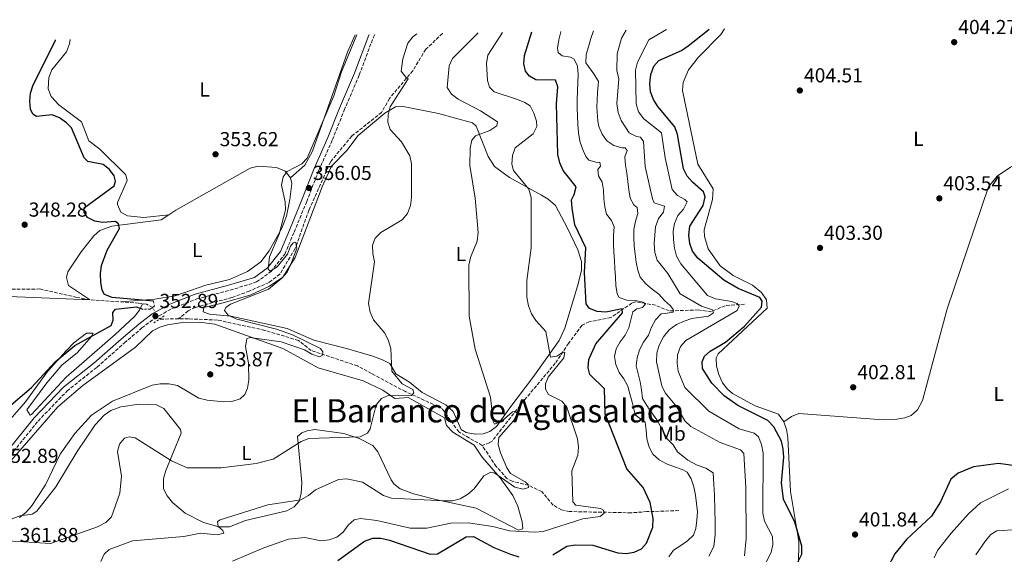
# Model space of a CAD drawing. Units: metres. Extents: x 615108 to 618583, y 4678488 to 4680855.
# Drawn here: x 615532 to 616020, y 4680551 to 4680816 of the extents above; entities that cross this region are included whole.
import ezdxf
from ezdxf.enums import TextEntityAlignment as Align

# ---------------------------------------------------------------- set-up
doc = ezdxf.new("R2010")
doc.units = ezdxf.units.M
doc.header["$MEASUREMENT"] = 0
for name, pattern in [('DGN Style 2', [1.7399219301090239, 1.043953158065414, -0.6959687720436097]), ('DGN Style 3', [2.435890702152634, 1.739921930109024, -0.6959687720436097]), ('DGN Style 5', [1.217945351076317, 0.5219765790327072, -0.6959687720436097])]:
    doc.linetypes.add(name, pattern=pattern)
for name, color, linetype, lineweight in [('Camino', 7, 'DGN Style 3', 0), ('Cota de punto acotado NO terreno', 92, 'Continuous', 0), ('Cota de punto acotado terreno', 7, 'Continuous', 0), ('Curva de nivel directora', 30, 'Continuous', 30), ('Curva de nivel intermedia', 30, 'Continuous', 0), ('Etiqueta de uso rústico', 92, 'Continuous', 0), ('Línea de cambio de uso (parcela vista)', 92, 'Continuous', 0), ('Margen derecho', 7, 'Continuous', 0), ('Pontón-alcantarilla (pasos de agua)', 1, 'DGN Style 2', 0), ('Punto acotado NO terreno (símbolo)', 7, 'Continuous', 0), ('Punto acotado terreno (símbolo)', 7, 'Continuous', 0), ('Texto de Área (paraje) menor', 7, 'Continuous', 0), ('Vaguada', 142, 'DGN Style 3', 13), ('Vaguada no vista', 142, 'DGN Style 5', 0)]:
    doc.layers.add(name, color=color, linetype=linetype, lineweight=lineweight)
doc.styles.add('Style-Arial', font='arial.ttf')

# ---------------------------------------------------------------- blocks, each defined once
blk = doc.blocks.new('5PATER')
at = {"layer": 'Vaguada no vista', "linetype": 'Continuous', "lineweight": 0}
h = blk.add_hatch(color=51, dxfattribs=at)
edge = h.paths.add_edge_path()
edge.add_ellipse((0, 0), major_axis=(-0.1095731443231308, -0.1110710700762829), ratio=0.9994222409660317, start_angle=0, end_angle=360)
blk = doc.blocks.new('5PANOT')
at = {"layer": 'Vaguada no vista', "linetype": 'Continuous', "lineweight": 0}
h = blk.add_hatch(color=1, dxfattribs=at)
edge = h.paths.add_edge_path()
edge.add_arc((0, 0), 0.1559999991919335, 0, 360)

msp = doc.modelspace()

# ---------------------------------------------------------------- linework, layer by layer
at = {"layer": 'Camino', "color": 7, "linetype": 'DGN Style 3', "lineweight": 0}
msp.add_polyline3d([(615527.609999999, 4680600.050000001, 352.5099999999948), (615541.239999997, 4680616.930000001, 352.7500000000001), (615555.579999998, 4680631.810000001, 353.2400000000054), (615570.4899999987, 4680643.670000004, 353.2400000000054), (615584.0499999997, 4680655.640000002, 352.7500000000001), (615592.7100000009, 4680663.04, 352.5099999999948), (615599.1399999993, 4680667.91, 352.5099999999948), (615607.5599999992, 4680672.600000002, 352.7500000000001), (615619.8700000006, 4680677.420000004, 352.9900000000054), (615636.3599999995, 4680681.770000001, 353.7200000000011), (615649.5599999983, 4680685.81, 354.6900000000024), (615656.7100000009, 4680691.010000004, 355.1799999999931), (615663.5300000004, 4680699.65, 355.4199999999982), (615668.1900000008, 4680710.560000001, 355.4199999999982), (615674.370000001, 4680725.63, 355.6600000000035), (615680.3500000001, 4680741.120000003, 355.9100000000034), (615687.1299999994, 4680756.360000002, 356.1499999999942), (615693.0199999991, 4680770.930000001, 356.1499999999942), (615700.449999999, 4680788.420000004, 356.3899999999995), (615707.4600000007, 4680807.090000001, 356.6399999999995), (615708.0799999975, 4680808.420000004, 356.679999999993)], dxfattribs=at)
at = {"layer": 'Curva de nivel directora', "color": 30, "linetype": 'Continuous', "lineweight": 30, "flags": 128}
for points, elevation in [([(615796.4599999988, 4680550.640000002), (615803.4100000003, 4680554.850000001), (615807.409999999, 4680555.539999999), (615816.2899999993, 4680555.470000002), (615828.5400000004, 4680551.680000002), (615832.7600000005, 4680551.240000002), (615836.7399999991, 4680551.92), (615840.3499999989, 4680553.630000004), (615842.8299999998, 4680556.449999999), (615845.9900000005, 4680564.27), (615846.0599999997, 4680568.560000001), (615844.6099999992, 4680576.580000001), (615841.2599999986, 4680584.02), (615833.0499999988, 4680593.230000001), (615822.3199999998, 4680620.439999999), (615821.9800000001, 4680632.810000001), (615814.7200000002, 4680639.950000001), (615813.9099999989, 4680643.320000002), (615814.2499999986, 4680647.430000001), (615817.6799999997, 4680655.109999999), (615830.9000000008, 4680670.580000003), (615830.7199999997, 4680672.460000002), (615822.6100000005, 4680670.789999999), (615818.3899999983, 4680671.260000001), (615814.5700000006, 4680672.7), (615812.8899999997, 4680675.01), (615812.0699999994, 4680690.440000001), (615812.6799999997, 4680702.690000001), (615807.3499999987, 4680714.17), (615806.0399999989, 4680722.390000001), (615805.7199999992, 4680726.45), (615806.9699999987, 4680729.09), (615807.9599999988, 4680732.980000001), (615801.5300000005, 4680741.130000001), (615799.8799999988, 4680744.77), (615798.8799999995, 4680748.949999999), (615798.2400000002, 4680774.000000001), (615798.7999999991, 4680782.460000002), (615797.6599999992, 4680785.800000001), (615787.9699999996, 4680785.980000001), (615784.78, 4680787.710000002), (615782.869999999, 4680790.340000001), (615782.0099999984, 4680793.960000002), (615782.29, 4680797.949999999), (615785.9099999988, 4680809.720000002)], 375), ([(615914.2300000006, 4680539.810000001), (615919.7600000004, 4680550.95), (615919.8099999996, 4680554.870000001), (615916.4199999988, 4680566.789999999), (615910.8199999996, 4680578.17), (615909.7699999991, 4680586.320000002), (615910.8299999986, 4680598.939999999), (615910.6599999988, 4680602.970000002), (615909.7299999989, 4680606.990000002), (615905.9899999994, 4680614.119999999), (615902.9699999997, 4680617.140000001), (615888.1799999995, 4680624.619999999), (615881.3299999987, 4680629.440000001), (615875.1599999996, 4680635.740000002), (615870.610000001, 4680642.900000001), (615870.3899999997, 4680646.250000002), (615871.5799999988, 4680648.99), (615874.3199999991, 4680651.570000002), (615881.9399999989, 4680656.000000002), (615891.3800000002, 4680663.890000001), (615899.76, 4680673.380000004), (615900.16, 4680676.300000002), (615898.9699999987, 4680678.060000001), (615888.3099999991, 4680682.560000002), (615881.1299999999, 4680686.789999999), (615868.3400000001, 4680697.650000002), (615865.6399999999, 4680701.070000002), (615864.2599999986, 4680704.82), (615863.7699999991, 4680709.04), (615864.2999999989, 4680713.390000002), (615870.8799999993, 4680723.779999999), (615871.8799999983, 4680727.930000001), (615871.0499999991, 4680730.480000001), (615865.6800000002, 4680735.230000002), (615863.0299999992, 4680738.27), (615861.1399999983, 4680741.800000001), (615858.1499999999, 4680758.930000001), (615856.8400000001, 4680762.710000001), (615848.4499999991, 4680772.79), (615846.3300000002, 4680776.27), (615844.8899999985, 4680780), (615844.5499999988, 4680784.2), (615844.949999999, 4680788.560000001), (615846.4599999998, 4680792.820000002), (615848.9400000009, 4680795.49), (615860.1700000004, 4680800.53), (615863.5399999989, 4680802.84), (615873.7000000001, 4680810.960000002), (615873.89, 4680811.180000002)], 400), ([(615598.3599999992, 4680676.260000002), (615577.8699999994, 4680678.080000001), (615574.0899999996, 4680679.660000001), (615572.980000001, 4680681.680000001), (615572.3199999994, 4680685.630000001), (615572.1699999997, 4680689.869999999), (615572.7300000007, 4680694.010000001), (615575.5400000003, 4680701.600000001), (615581.5199999993, 4680712.37), (615581.1699999984, 4680714.690000001), (615579.6100000006, 4680715.820000002), (615573.360000001, 4680715.350000001), (615569.3399999999, 4680715.949999999), (615565.7999999993, 4680717.810000001), (615564.0499999992, 4680720.350000001), (615564.1499999998, 4680722.61), (615578.94, 4680733.41), (615579.5700000003, 4680735.770000001), (615578.8799999997, 4680738.480000002), (615576.6399999999, 4680741.550000001), (615573.4500000004, 4680743.990000002), (615565.8499999985, 4680745.59), (615564, 4680747.350000001), (615557.7699999984, 4680762.180000001), (615555.2599999983, 4680764.590000001), (615551.8299999996, 4680767.07), (615548.1300000002, 4680768.600000001), (615540.4399999991, 4680767.850000001), (615538.6299999985, 4680768.960000001), (615537.4500000007, 4680771.380000002), (615537.1299999988, 4680775.369999999), (615537.4699999985, 4680779.380000001), (615538.729999999, 4680783.42), (615549.8200000002, 4680805.52), (615549.8600000002, 4680805.79)], 350), ([(615525.5399999992, 4680623.000000001), (615537.9299999989, 4680633.560000001), (615549.6799999992, 4680646.29), (615559.4600000004, 4680654.340000001), (615577.3999999999, 4680664.260000001), (615578.3999999991, 4680666.820000002), (615578.35, 4680670.650000001), (615579.6699999986, 4680672.27), (615590.0399999998, 4680673.440000001), (615593.1600000003, 4680672.340000001)], 349.9999999999999), ([(616025.7199999992, 4680594.690000001), (616017.3700000007, 4680595.820000002), (616004.99, 4680594.279999999), (615997.3500000002, 4680591.160000001), (615993.6800000002, 4680588.180000001), (615988.6500000008, 4680576.970000003), (615984.1600000004, 4680569.830000001), (615971.7999999998, 4680558.230000001), (615965.9999999995, 4680551.180000001), (615962.1199999994, 4680543.930000001)], 400), ([(615689.8899999999, 4680547.780000002), (615703.1, 4680557.37), (615707.1299999999, 4680558.880000001), (615711.1299999986, 4680558.970000003), (615715.3899999988, 4680557.930000001), (615735.5799999993, 4680550.900000001), (615739.2800000008, 4680551.2), (615753.3899999993, 4680559.529999999), (615756.999999999, 4680559.720000001), (615767.1600000003, 4680554.220000001), (615775.39, 4680550.980000001), (615779.5099999994, 4680549.67)], 375)]:
    msp.add_lwpolyline(points, dxfattribs=dict(at, elevation=elevation))
at = {"layer": 'Curva de nivel intermedia', "color": 30, "linetype": 'Continuous', "lineweight": 0, "flags": 128}
for points, elevation in [([(615532.0800000017, 4680569.070000002), (615535.230000001, 4680571.539999999), (615538.0400000006, 4680574.769999999), (615544.9600000008, 4680585.260000001), (615552.2499999997, 4680600.439999999), (615559.5099999995, 4680610.699999999), (615567.6299999999, 4680619.87), (615578.2000000002, 4680626.84), (615597.8499999996, 4680634.62), (615601.7800000013, 4680635.38), (615606.0900000007, 4680635.38), (615610.370000001, 4680634.479999999), (615620.9700000003, 4680628.31), (615625.0800000008, 4680627.329999999), (615633.2600000015, 4680626.390000001), (615637.3300000018, 4680626.66), (615641.3799999999, 4680627.850000001), (615643.6900000009, 4680629.990000002), (615644.9600000004, 4680633.189999999), (615645.64, 4680637.13), (615645.4800000013, 4680645.599999999), (615644.0599999997, 4680653.849999999), (615644.6800000012, 4680657.57), (615646.2200000011, 4680658.289999999), (615661.6799999997, 4680656.220000001), (615673.3700000019, 4680652.220000001), (615676.9300000003, 4680650.099999999), (615680.6699999997, 4680648.679999999), (615682.2700000001, 4680649.54), (615682.4600000002, 4680651.29), (615681.2300000008, 4680652.890000001), (615667.4100000006, 4680659.630000002), (615659.3600000017, 4680662.52), (615639.3200000012, 4680667.630000001), (615635.4800000011, 4680669.320000002), (615633.6399999993, 4680671.699999999), (615634.2600000007, 4680673.17), (615636.600000001, 4680674.849999999), (615655.5300000008, 4680682.27), (615662.1400000001, 4680687.720000001), (615664.770000001, 4680690.740000002), (615666.5900000003, 4680694.580000001), (615669.5300000019, 4680702.390000001), (615669.0300000012, 4680705.529999998), (615667.6200000008, 4680705.24), (615666.4000000004, 4680703.52), (615664.8800000005, 4680699.59), (615659.6800000013, 4680693.28), (615656.3100000008, 4680691.109999999), (615655.3600000008, 4680692.23), (615655.9199999997, 4680698.28), (615660.7800000011, 4680709.46), (615663.8299999998, 4680721.579999999), (615663.7000000003, 4680725.58), (615661.8600000007, 4680733.759999999), (615662.640000001, 4680737.970000001), (615664.7199999995, 4680740.579999999), (615672.0300000008, 4680744.430000001), (615674.7000000018, 4680747.21), (615687.8400000002, 4680778.08), (615691.6800000003, 4680789.989999999), (615699.2000000017, 4680808.269999999)], 355.0000000000001), ([(615629.9700000014, 4680560.51), (615633.2400000015, 4680561.34), (615632.7400000008, 4680562.630000002), (615630.51, 4680564.730000001), (615630.100000001, 4680567.16), (615631.4199999998, 4680567.96), (615655.1700000009, 4680575.41), (615671.5400000013, 4680577.899999999), (615675.2100000015, 4680579.989999999), (615678.6800000004, 4680582.869999998), (615690.0799999998, 4680588.01), (615694.2000000017, 4680588.289999999), (615702.1200000008, 4680586.659999999), (615712.5400000013, 4680580.05), (615716.3900000001, 4680578.689999999), (615742.3400000007, 4680577.429999998), (615746.5800000008, 4680577.399999999), (615750.4499999998, 4680578.390000001), (615754.1700000014, 4680580.460000001), (615757.3299999997, 4680583.32), (615762.2300000016, 4680589.82), (615765.6600000003, 4680591.57), (615767.7300000001, 4680591.099999999), (615777.5600000004, 4680584.149999999), (615781.6799999998, 4680583.239999999), (615784.3300000008, 4680584.029999998), (615784.2400000015, 4680585.399999999), (615782.67, 4680586.829999999), (615775.4500000004, 4680590.939999999), (615773.5300000004, 4680593.73), (615770.5300000008, 4680601.17), (615769.25, 4680605.29), (615769.5700000018, 4680608.83), (615776.8499999996, 4680616.970000001), (615778.8000000009, 4680620.619999998), (615777.850000001, 4680621.84), (615776.4000000004, 4680621.430000001), (615771.1800000012, 4680616.899999999), (615767.490000001, 4680615.310000001), (615766.8099999991, 4680616.609999998), (615765.5000000016, 4680628.779999999), (615757.8500000006, 4680652.579999999), (615754.9400000004, 4680668.840000001), (615754.8100000008, 4680694.08), (615755.5199999993, 4680698.019999999), (615758.8699999999, 4680706.069999999), (615759.3500000003, 4680710.33), (615757.9800000002, 4680727.269999998), (615755.2700000012, 4680743.5), (615755.3600000006, 4680752.159999999), (615756.1699999997, 4680756.150000001), (615758.0700000018, 4680758.27), (615765.2500000012, 4680760.880000001), (615768.6200000019, 4680763.199999998), (615768.9500000004, 4680765.109999999), (615760.5700000008, 4680770.630000001), (615749.4300000007, 4680776.33), (615746.1500000015, 4680778.82), (615744.0900000008, 4680782.15), (615745.0600000009, 4680792.939999999), (615746.6299999999, 4680796.619999999), (615759.3900000006, 4680809.270000001)], 365.0000000000001), ([(615637.6800000005, 4680547.529999998), (615653.0600000008, 4680554.180000001), (615665.3400000009, 4680558.36), (615673.4800000014, 4680559.259999999), (615681.6300000009, 4680557.550000001), (615685.5300000013, 4680558.009999999), (615689.310000001, 4680559.429999999), (615692.5099999995, 4680561.84), (615694.9900000006, 4680565.26), (615697.9500000001, 4680567.96), (615701.1200000016, 4680568.579999999), (615709.2000000018, 4680567.59), (615725.730000001, 4680563.779999998), (615734.0200000014, 4680563.859999998), (615745.9000000014, 4680566.270000001), (615754.4100000006, 4680566.440000001), (615766.6700000007, 4680564.67), (615774.9299999997, 4680562.529999998), (615787.440000002, 4680561.88), (615791.5900000005, 4680562.260000001), (615811.3499999996, 4680568.519999999), (615819.7899999997, 4680569.679999999), (615821.8799999995, 4680571.199999998), (615821.5800000001, 4680572.71), (615820.04, 4680573.529999998), (615807.8700000016, 4680575.180000001), (615806.3899999998, 4680576.970000001), (615805.7400000015, 4680592.25), (615808.8500000007, 4680599.999999999), (615809.2000000017, 4680603.989999999), (615808.6100000015, 4680608.17), (615803.35, 4680623.779999999), (615800.7999999997, 4680626.83), (615794.2999999997, 4680630.13), (615792.7599999997, 4680632.630000001), (615792.7300000006, 4680635.330000001), (615794.1500000021, 4680638.640000001), (615801.8400000011, 4680648.239999998), (615802.2700000004, 4680650.970000001), (615800.7999999997, 4680650.769999999), (615798.4100000003, 4680649.079999999), (615795.2300000017, 4680648.569999999), (615792.9699999997, 4680661.33), (615787.9100000015, 4680666.67), (615785.7900000003, 4680670.060000001), (615784.2999999995, 4680674.050000001), (615783.5199999993, 4680678.219999999), (615783.4299999999, 4680686.59), (615785.6699999997, 4680702.659999998), (615785.6300000016, 4680727.699999999), (615784.4300000013, 4680731.73), (615776.8200000006, 4680741.119999999), (615776.1100000021, 4680744.15), (615776.3800000002, 4680748.449999998), (615777.7999999997, 4680752.199999999), (615786.7000000001, 4680759.24), (615788.5000000016, 4680762.820000002), (615788.2300000011, 4680765.470000001), (615787.050000001, 4680769.430000001), (615785.1199999999, 4680773.029999999), (615782.5600000005, 4680774.800000002), (615778.8500000001, 4680776.289999999), (615767.2699999996, 4680780.069999999), (615765.0600000012, 4680782.37), (615764.0199999998, 4680785.720000001), (615763.4699999997, 4680794.009999998), (615764.1200000002, 4680798.13), (615771.3700000012, 4680809.470000002)], 370.0000000000001), ([(615707.9800000014, 4680695.73), (615707.0899999996, 4680699.859999998), (615706.9600000001, 4680704.09), (615708.3800000015, 4680707.449999998), (615711.0900000005, 4680710.390000001), (615721.7400000012, 4680716.689999999), (615724.4200000013, 4680719.680000001), (615725.920000001, 4680723.67), (615726.4200000018, 4680727.739999999), (615726.4100000005, 4680744.430000001), (615725.5900000002, 4680748.34), (615721.3600000013, 4680755.21), (615715.7900000013, 4680761.34), (615714.5900000009, 4680764.939999999), (615714.8500000001, 4680768.63), (615715.7100000007, 4680772.67), (615724.6500000014, 4680786.529999999), (615723.4800000002, 4680787.220000001), (615721.1900000013, 4680790.230000001), (615722.11, 4680796.319999999), (615724.5000000016, 4680804.189999999), (615727.0699999998, 4680807.259999999), (615729.0200000012, 4680808.77)], 359.9999999999999), ([(615853.9100000019, 4680549.67), (615856.2900000003, 4680552.989999998), (615859.7700000004, 4680555.26), (615863.140000001, 4680557.58), (615866.1200000005, 4680560.430000001), (615867.3299999997, 4680563.720000001), (615867.7200000009, 4680567.83), (615868.0600000008, 4680571.939999999), (615867.5900000012, 4680575.989999998), (615867.1100000007, 4680580.2), (615866.2700000004, 4680584.38), (615865.0499999998, 4680588.230000001), (615862.9300000009, 4680591.659999999), (615860.5000000013, 4680592.829999999), (615856.6299999999, 4680594.310000001), (615852.8100000002, 4680595.739999998), (615849.0999999996, 4680597.690000001), (615845.9600000014, 4680600.5), (615844.0900000005, 4680604), (615843.0600000002, 4680608.119999999), (615842.6199999999, 4680612.38), (615842.1500000004, 4680616.380000001), (615840.5900000003, 4680617.599999999), (615837.270000001, 4680620.04), (615836.6600000008, 4680622.239999999), (615835.7800000003, 4680626.27), (615834.5900000011, 4680630.38), (615833.5200000004, 4680634.24), (615831.6500000019, 4680637.789999999), (615829.2500000012, 4680640.999999999), (615827.5600000013, 4680644.869999998), (615826.9300000012, 4680648.970000001), (615827.7600000004, 4680652.640000001), (615829.8300000001, 4680656.149999999), (615832.2599999999, 4680659.529999998), (615834.1100000005, 4680663.17), (615835.0300000013, 4680667.109999998), (615836.0999999997, 4680671.009999999), (615837.9800000018, 4680672.570000002), (615840.900000001, 4680673.219999999), (615842.2700000011, 4680674.989999999), (615841.0900000009, 4680675.779999998), (615837.3600000005, 4680676.61), (615833.1600000005, 4680676.789999999), (615829.3000000004, 4680678.119999998), (615828.3000000013, 4680679.989999999), (615827.6300000007, 4680684.029999998), (615827.4500000018, 4680688.310000001), (615827.1700000003, 4680692.48), (615826.910000001, 4680696.539999999), (615826.6300000015, 4680700.71), (615826.4500000007, 4680704.939999999), (615826.4900000007, 4680709.069999999), (615826.7800000013, 4680713.180000001), (615825.5499999997, 4680716.26), (615823.0500000007, 4680719.409999999), (615822.1000000008, 4680722.980000001), (615821.7200000009, 4680727.09), (615821.4500000004, 4680731.249999999), (615820.8200000002, 4680735.300000002), (615818.9900000016, 4680738.34), (615818.6699999998, 4680741.59), (615819.9900000008, 4680743.259999999), (615819.7600000006, 4680745.179999999), (615818.3400000012, 4680745.09), (615814.2900000011, 4680746.150000001), (615812.6799999997, 4680748.029999998), (615811.1100000005, 4680751.759999999), (615809.7800000005, 4680755.65), (615809.11, 4680759.689999999), (615808.7800000014, 4680763.859999998), (615808.6100000015, 4680767.98), (615808.3900000004, 4680772.099999999), (615808.4200000016, 4680776.289999999), (615808.5600000002, 4680780.329999999), (615808.7500000001, 4680784.48), (615808.9300000012, 4680788.630000001), (615808.6600000008, 4680792.689999999), (615807, 4680796.259999999), (615805.1000000001, 4680797.150000001), (615800.9699999995, 4680797.849999999), (615798.9700000011, 4680799.560000001), (615798.7300000021, 4680801.680000001), (615799.3199999998, 4680805.859999999), (615800.3800000015, 4680809.810000001), (615800.4400000019, 4680809.960000001)], 380.0000000000001), ([(615838.1600000006, 4680648.279999999), (615839.380000001, 4680652.239999999), (615841.3200000012, 4680656.039999999), (615843.8600000005, 4680659.430000001), (615845.3800000002, 4680663.359999999), (615847.3300000017, 4680667.109999998), (615850.0899999997, 4680670.099999999), (615852.1200000015, 4680670.28), (615856.1200000005, 4680670.800000001), (615856.1300000015, 4680672.180000001), (615854.7900000004, 4680673.98), (615851.7000000014, 4680676.640000002), (615848.9499999998, 4680679.720000002), (615845.6200000016, 4680682.210000001), (615842.5300000004, 4680684.970000001), (615839.7099999996, 4680688.199999999), (615838.5600000008, 4680691.65), (615837.7400000005, 4680695.570000002), (615837.270000001, 4680699.679999999), (615836.7900000005, 4680703.779999998), (615836.5300000012, 4680707.8), (615836.5700000013, 4680711.83), (615837.3200000002, 4680715.92), (615838.5899999997, 4680719.779999998), (615838.1500000017, 4680722.710000001), (615836.5800000003, 4680724.029999999), (615834.7699999998, 4680727.390000001), (615834.0000000009, 4680731.42), (615833.6200000009, 4680735.63), (615833.0399999998, 4680739.680000001), (615832.4200000007, 4680743.769999999), (615832.100000001, 4680747.779999998), (615833.2200000009, 4680750.919999998), (615832.3100000012, 4680752.34), (615830.6300000004, 4680752.329999999), (615826.6200000005, 4680753.449999998), (615823.2499999999, 4680755.779999998), (615820.8400000002, 4680759.09), (615819.1600000015, 4680762.81), (615818.7300000002, 4680765.489999999), (615818.2000000004, 4680772.460000001), (615818.5500000013, 4680779.619999998), (615818.9900000016, 4680785.119999999), (615816.6900000017, 4680788.999999999), (615812.8099999991, 4680794.359999999), (615812.9099999998, 4680798.57), (615814.0800000011, 4680802.399999999), (615815.2600000012, 4680806.439999999), (615816.5500000009, 4680810.220000001)], 384.9999999999999), ([(615891.0200000004, 4680600.770000001), (615889.42, 4680602.599999999), (615879.3600000017, 4680606.329999999), (615864.8900000012, 4680614.250000001), (615861.8400000001, 4680616.989999998), (615857.7200000007, 4680624.199999999), (615852.1300000005, 4680630.82), (615850.3600000002, 4680634.41), (615847.7800000008, 4680646.33), (615847.990000001, 4680650.560000001), (615849.1300000009, 4680654.499999999), (615851.2600000009, 4680658.640000002), (615853.9900000002, 4680662.09), (615857.6500000014, 4680664.679999999), (615861.5200000005, 4680666.410000001), (615865.3000000002, 4680667.720000001), (615873.51, 4680668.840000001), (615876.0500000014, 4680670.589999998), (615875.6, 4680671.939999999), (615870.1300000004, 4680673.859999998), (615859.4700000008, 4680679.890000002), (615853.4200000003, 4680690.059999999), (615848.0900000016, 4680696.669999998), (615846.8800000001, 4680700.48), (615846.660000001, 4680704.82), (615847.3700000017, 4680713.159999999), (615848.8200000002, 4680717.289999999), (615851.3200000013, 4680720.41), (615851.7400000016, 4680723.300000001), (615846.6299999997, 4680725.050000001), (615845.7800000004, 4680726.990000002), (615842.2199999997, 4680742.99), (615841.3500000002, 4680755.439999998), (615839.8200000013, 4680757.640000001), (615837.9200000014, 4680757.869999997), (615834.3200000006, 4680759.720000001), (615830.2999999995, 4680765.800000001), (615828.7500000005, 4680769.77), (615828.1100000013, 4680774.220000001), (615829.0900000003, 4680786.449999999), (615828.2000000007, 4680790.56), (615828.2200000008, 4680798.890000001), (615830.4100000013, 4680806.689999999), (615832.8099999996, 4680810.499999999)], 390), ([(615837.7000000002, 4680774.100000001), (615837.4200000007, 4680790.73), (615838.3799999997, 4680794.769999999), (615843.9299999997, 4680805.759999999), (615852.8100000002, 4680810.83)], 395.0000000000001), ([(615898.8300000001, 4680540.34), (615904.7100000009, 4680551.71), (615905.510000001, 4680555.800000001), (615905.2800000008, 4680559.789999999), (615901.3300000012, 4680567.31), (615900.5500000013, 4680571.239999999), (615900.690000002, 4680601.060000001), (615899.9000000008, 4680605.249999999), (615898.3699999996, 4680609.080000001), (615896.1600000013, 4680610.869999999), (615888.7100000015, 4680613.090000001), (615873.7900000017, 4680621.800000001), (615861.8899999993, 4680633.560000001), (615858.4600000005, 4680641.550000001), (615857.9800000022, 4680645.59), (615858.2700000005, 4680649.720000001), (615859.6800000009, 4680653.8), (615862.2900000017, 4680656.829999999), (615887.7800000017, 4680671.659999999), (615888.7300000016, 4680673.890000001), (615887.7300000002, 4680675.099999999), (615884.9600000009, 4680676.09), (615877.0000000015, 4680677.42), (615873.0200000005, 4680679.130000001), (615859.8100000005, 4680694.829999999), (615857.7600000009, 4680698.640000001), (615856.6400000011, 4680702.539999999), (615856.2300000021, 4680706.87), (615856.0599999999, 4680710.940000001), (615856.7700000008, 4680714.869999999), (615858.3800000001, 4680718.699999998), (615861.1600000006, 4680721.899999999), (615862.9100000008, 4680725.529999999), (615861.8700000015, 4680726.640000001), (615858.2599999993, 4680728.649999999), (615855.5599999992, 4680731.630000001), (615852.0299999999, 4680747.329999999), (615850.2400000017, 4680759.720000001), (615841.4599999997, 4680766.689999999), (615838.9400000006, 4680770.05), (615837.7000000002, 4680774.100000001)], 395.0000000000001), ([(615526.1300000015, 4680557.59), (615547.3900000004, 4680556.279999999), (615570.6200000006, 4680564.539999999), (615574.8300000017, 4680566.67), (615577.6200000012, 4680569.539999999), (615581.8300000001, 4680581.220000002), (615582.6000000011, 4680589.689999999), (615580.6299999999, 4680601.82), (615581.6600000003, 4680605.46), (615584.0200000005, 4680608.42), (615586.4300000002, 4680609.09), (615589.3700000015, 4680608.52), (615607.3800000004, 4680597.149999999), (615615.1100000018, 4680593.779999998), (615631.9100000015, 4680593.720000001), (615649.2800000011, 4680595.83), (615657.7100000001, 4680598.07), (615671.6399999997, 4680606.759999998), (615675.4800000018, 4680608.210000001), (615700.8400000001, 4680609.039999999), (615704.5400000014, 4680610.869999999), (615705.780000002, 4680613.090000001), (615708.8300000008, 4680624.91), (615711.4100000003, 4680628.07), (615714.4400000012, 4680629.49), (615726.3600000013, 4680629.550000001), (615727.5700000006, 4680630.970000001), (615727.060000001, 4680632.519999999), (615721.7600000014, 4680635.429999999), (615716.6500000017, 4680641.679999999), (615716.1199999999, 4680652.899999999), (615714.9000000015, 4680656.739999999), (615713.1500000014, 4680660.389999999), (615707.4699999996, 4680667.109999998), (615705.8700000015, 4680670.779999998), (615705.0900000014, 4680675.079999999), (615707.9800000014, 4680695.73)], 359.9999999999999), ([(615873.7900000017, 4680549.96), (615876.2500000005, 4680554.8), (615876.8000000002, 4680560.579999999), (615876.8000000002, 4680567.34), (615876.7700000012, 4680572.67), (615876.4900000017, 4680580.17), (615876.1600000008, 4680585.499999999), (615875.8000000011, 4680591.34), (615872.2300000016, 4680593.49), (615868.0200000004, 4680595.050000001), (615863.3400000001, 4680597.609999999), (615858.1299999997, 4680601.699999998), (615856.1300000015, 4680605.17), (615853.2000000011, 4680607.99), (615851.2600000009, 4680611.550000001), (615848.0300000012, 4680617.59), (615843.8100000012, 4680623.249999999), (615840.8200000006, 4680628.08), (615840.2800000019, 4680632.34), (615839.7600000009, 4680636.390000001), (615838.6900000004, 4680640.25), (615837.6599999999, 4680644.31), (615838.1600000006, 4680648.279999999)], 385), ([(615891.3700000013, 4680550.060000001), (615892.2099999995, 4680558.730000001), (615892.070000001, 4680584.009999999), (615891.0200000004, 4680600.770000001)], 390), ([(616037.2599999993, 4680563.880000001), (616016.4600000011, 4680562.529999998), (616013.4700000003, 4680560.630000001), (616010.8799999999, 4680557.58), (616006.120000001, 4680550.7)], 395.0000000000001), ([(615572.3399999995, 4680547.31), (615573.9800000001, 4680551.04), (615576.440000001, 4680553.3), (615588.0999999997, 4680557.529999998), (615613.5400000005, 4680559.730000001), (615621.7500000005, 4680561.399999999), (615629.9700000014, 4680560.51)], 365.0000000000001)]:
    msp.add_lwpolyline(points, dxfattribs=dict(at, elevation=elevation))
at = {"layer": 'Línea de cambio de uso (parcela vista)', "color": 92, "linetype": 'Continuous', "lineweight": 0}
for points in [[(615666.3700000001, 4680737.480000001, 354.6000000000058), (615673.5099999999, 4680743.710000001, 354.7299999999959), (615677.2400000002, 4680750.630000001, 354.8000000000029), (615694.5999999996, 4680799.699999999, 354.4400000000023), (615698.4100000003, 4680808.26, 354.5399999999936)], [(615910.8300000001, 4680616.480000001, 402.2200000000012), (615908.2800000003, 4680620.27, 401.9900000000052), (615896.7300000006, 4680624.41, 401.5099999999948), (615885.5199999996, 4680630.550000001, 401.3099999999977), (615882.9400000004, 4680632.640000001, 401.25), (615880.4600000001, 4680635.869999999, 401.1300000000047), (615878.7100000001, 4680639.99, 401.0099999999948), (615877.4699999997, 4680644.100000001, 400.9700000000012), (615877.3899999997, 4680648.25, 400.9799999999959), (615878.3499999996, 4680650.25, 401.0099999999948), (615902.7100000001, 4680672.890000001, 401.0099999999948), (615902.3799999999, 4680676.890000001, 401.2200000000012), (615899.7800000003, 4680680.619999999, 401.429999999993), (615895.2999999998, 4680684.25, 401.5099999999948), (615885.75, 4680689.07, 401.7299999999959), (615879.3499999996, 4680693.779999999, 401.9199999999983), (615873.4299999997, 4680702.300000001, 402.1699999999983), (615871.5099999999, 4680708.359999999, 402.3800000000047), (615871.4900000002, 4680711.65, 402.4600000000065), (615875.4900000002, 4680726.710000001, 402.4600000000065), (615875.9199999999, 4680731.890000001, 402.4600000000065), (615868.25, 4680744.15, 402.4600000000065), (615860.6500000004, 4680780.689999999, 403.4799999999959), (615861.0099999999, 4680784.720000001, 403.4799999999959), (615863.6600000003, 4680790.980000001, 403.3000000000029), (615868.5800000001, 4680797.25, 402.9600000000065), (615879.6600000003, 4680808.449999999, 402.6600000000035), (615881.5300000003, 4680811.310000001, 402.75)], [(615606.0000999998, 4680719.1198, 351.929999999993), (615593.6799999997, 4680717.82, 352.6600000000035), (615585.4900000002, 4680718.51, 352.25), (615582.2400000002, 4680720.350000001, 352.1699999999983), (615580.5800000001, 4680724.16, 352.1699999999983), (615580.6699999999, 4680725.24, 352.1699999999983), (615585.3799999999, 4680736.15, 352.1699999999983), (615584.75, 4680738.9, 352.1699999999983), (615571.7599999999, 4680751.600000001, 352.1699999999983), (615566.3399999999, 4680755.76, 352.1699999999983), (615562.7400000002, 4680765.119999999, 352.1699999999983), (615551.5800000001, 4680773.529999999, 352.0800000000018), (615547.7599999999, 4680777.75, 351.929999999993), (615546.1600000003, 4680781.539999999, 351.929999999993), (615546.5199999996, 4680787.119999999, 351.929999999993), (615547.9800000006, 4680790.850000001, 351.929999999993), (615555.3300000001, 4680799.9, 351.929999999993), (615556.75, 4680803.75, 351.929999999993), (615557.0599999996, 4680805.91, 351.929999999993)], [(615757.8799999999, 4680610.449999999, 363.8899999999995), (615753.3600000005, 4680611.180000001, 363.5500000000029), (615750.9500000002, 4680612.74, 363.3500000000058), (615746.9100000003, 4680621.59, 362.6499999999942), (615743.4199999999, 4680624.949999999, 362.5099999999948), (615731.6600000003, 4680631.100000001, 361.8899999999995), (615725.4100000003, 4680636.140000001, 360.9199999999983), (615718.6299999999, 4680640.33, 360.1900000000023), (615715.5999999996, 4680645.460000001, 359.9499999999971), (615711.9900000002, 4680647.300000001, 359.8399999999965), (615707.0999999996, 4680649.100000001, 359.6999999999971), (615694.0800000001, 4680652.92, 357.5200000000041), (615677.9199999999, 4680656.99, 357.0299999999988), (615664.7599999999, 4680662.82, 355.820000000007), (615636.7800000003, 4680668.92, 354.6000000000058), (615626.2699999996, 4680669.939999999, 354.1199999999953), (615623.0899999999, 4680670.980000001, 353.6300000000047), (615623.4100000003, 4680673.180000001, 353.3899999999995), (615632.2999999998, 4680675.32, 354.8399999999965), (615646.3499999996, 4680679.27, 354.8899999999995), (615655.9000000004, 4680683.74, 355.0899999999965), (615662.54, 4680688.26, 355.4199999999983), (615668.6299999999, 4680697.890000001, 355.929999999993), (615682.0899999999, 4680732.980000001, 357.0299999999988), (615686.7100000001, 4680743.26, 356.3000000000029), (615694.2999999998, 4680750.930000001, 357.0299999999988), (615699.8899999997, 4680758.310000001, 358), (615713.1299999999, 4680769.4, 359.3000000000029), (615718.4100000003, 4680772.66, 360.1399999999995), (615721.3600000005, 4680772.970000001, 360.6699999999983), (615739.6699999999, 4680769.350000001, 362.1300000000047), (615756.5700000003, 4680764.65, 364.179999999993), (615758.3200000003, 4680762.939999999, 364.5599999999977), (615764.3600000005, 4680748.01, 366.2899999999936), (615767.4900000002, 4680743.029999999, 367), (615774.9500000002, 4680737.560000001, 368.1999999999971), (615790.7300000006, 4680728.91, 370.4700000000012), (615794.1600000003, 4680726.810000001, 370.6000000000058), (615797.6799999997, 4680723.640000001, 370.8800000000047), (615803.7199999997, 4680712.5, 372.820000000007), (615808.7999999998, 4680701.720000001, 373.6499999999942), (615810.6200000001, 4680696.02, 374.1300000000047), (615810.5599999996, 4680691.460000001, 374.5200000000041), (615808.6399999997, 4680683.689999999, 374.5500000000029), (615802.3600000005, 4680662.970000001, 370.7700000000041), (615799.54, 4680656.800000001, 370), (615786.4900000002, 4680638.439999999, 367.8500000000058), (615775.0099999999, 4680623.52, 365.2899999999936), (615768.4500000002, 4680614.210000001, 365.0500000000029), (615765.2300000006, 4680611.82, 364.8399999999965), (615761.8300000001, 4680610.65, 364.5599999999977), (615757.8799999999, 4680610.449999999, 363.8899999999995)], [(615910.8300000001, 4680616.480000001, 401.7299999999959), (615914.7000000002, 4680619.220000001, 401.7299999999959), (615918.3300000001, 4680620.619999999, 401.7599999999948), (615960.1500000004, 4680617.550000001, 402.7100000000065), (615966.9800000006, 4680617.850000001, 402.7100000000065), (615970.9000000004, 4680618.430000001, 402.570000000007), (615974.0199999996, 4680619.710000001, 402.4600000000065), (615977.2000000002, 4680622.430000001, 402.4600000000065), (615979.6100000005, 4680627.09, 402.4600000000065), (615991.8600000005, 4680672.480000001, 402.25), (616012.3200000003, 4680732.980000001, 402.9799999999959), (616016.6699999999, 4680738.289999999, 402.9499999999971), (616023.3399999999, 4680742.779999999, 402.6199999999953), (616035.3700000001, 4680748.27, 402.4600000000065), (616045.5800000001, 4680751.100000001, 402.4600000000065), (616049.54, 4680750.77, 402.2700000000041), (616051.9900000002, 4680746.699999999, 401.8600000000006), (616058.7493000003, 4680723.992699999, 400.6414999999979)], [(615606.0000999998, 4680719.1198, 351.5792999999976), (615609.4400000004, 4680721.439999999, 351.929999999993), (615646.3899999997, 4680742.27, 353.3899999999995), (615650.29, 4680743.119999999, 353.6999999999971)], [(615650.29, 4680743.119999999, 353.6999999999971), (615659.4500000002, 4680742.52, 354.2299999999959), (615663.6299999999, 4680740.75, 354.3600000000006), (615666.3700000001, 4680737.480000001, 354.5)], [(615666.3700000001, 4680737.480000001, 354.5), (615666.9900000002, 4680734.59, 354.6000000000058), (615666.0599999996, 4680726.640000001, 354.6000000000058), (615664.4000000004, 4680718.430000001, 354.4499999999971), (615662.1200000001, 4680712.449999999, 354.1499999999942), (615655.75, 4680701.230000001, 353.3099999999977), (615651.6399999997, 4680695.720000001, 352.8999999999942), (615645.0899999999, 4680691.09, 352.8999999999942), (615636.1200000001, 4680687, 352.8999999999942), (615624.3600000005, 4680684.26, 352.4100000000035), (615609.2599999999, 4680679, 351.7799999999988), (615599.1100000005, 4680677.289999999, 351.4400000000023), (615582.2699999996, 4680675.92, 350.2299999999959)], [(615526.7999999998, 4680678.689999999, 348.1300000000047), (615563.0999999996, 4680677.140000001, 348.7700000000041), (615566.6399999997, 4680677.060000001, 348.7700000000041), (615556.2800000003, 4680684.119999999, 348.7700000000041), (615555.3099999996, 4680688.109999999, 348.7700000000041), (615556, 4680690.800000001, 348.7700000000041), (615562.6100000005, 4680700.76, 348.7700000000041), (615568.8499999996, 4680708.710000001, 348.9499999999971), (615571.8099999996, 4680711.32, 349.1399999999995), (615577.79, 4680713.49, 349.4700000000012), (615602.2800000003, 4680716.609999999, 351.1999999999971), (615606.0000999998, 4680719.1198, 351.5792999999976)], [(615592.9900000002, 4680675.060000001, 350.4700000000012), (615591.4900000002, 4680671.84, 350.4700000000012), (615589.0499999998, 4680668.710000001, 350.5200000000041), (615579.5199999996, 4680659.720000001, 351.7100000000065), (615555.1100000005, 4680638.59, 352.8500000000058), (615538.0099999999, 4680620.199999999, 352.8999999999942), (615537.2800000003, 4680619.810000001, 352.8999999999942), (615535.7000000002, 4680622.51, 351.929999999993), (615545.5099999999, 4680635.800000001, 351.929999999993), (615552.9699999997, 4680644.529999999, 351.8800000000047), (615560.7699999996, 4680650.960000001, 351.4400000000023), (615567.5899999999, 4680658.58, 350.7100000000065), (615568.5599999996, 4680660.51, 350.4700000000012), (615565.29, 4680660.449999999, 350.4700000000012), (615558.9199999999, 4680655.67, 349.7799999999988), (615555.0800000001, 4680651.77, 349.8399999999965), (615545.8200000003, 4680641.41, 350.4700000000012), (615534.9699999997, 4680626.51, 350.4700000000012), (615515.3700000001, 4680603.980000001, 350.4499999999971)], [(615527.6600000003, 4680597.26, 352.5800000000018), (615551.04, 4680623.970000001, 352.9100000000035), (615563.4299999997, 4680634.600000001, 352.9100000000035), (615589.5999999996, 4680653.470000001, 352.9100000000035), (615597.9400000004, 4680661.65, 352.429999999993), (615601.5300000003, 4680663.449999999, 352.1000000000058), (615605.3600000005, 4680664.560000001, 351.7299999999959), (615612.7800000003, 4680665.75, 351.6999999999971), (615621.0300000003, 4680665.980000001, 352.9100000000035), (615628.9199999999, 4680664.890000001, 353.6100000000006), (615662.5599999996, 4680652.83, 357.2799999999988), (615680.1399999997, 4680643.24, 358), (615702.3300000001, 4680636.859999999, 358.9700000000012), (615712.0499999998, 4680632.26, 359.7100000000065), (615718.0899999999, 4680628.140000001, 359.9600000000065), (615724.6100000005, 4680628.57, 360.929999999993), (615742.7199999997, 4680618.550000001, 362.1399999999995), (615743.6500000004, 4680614.630000001, 362.1100000000006), (615746.7999999998, 4680611.33, 362.4799999999959), (615757.4699999997, 4680605.039999999, 363.6000000000058), (615761.2999999998, 4680599.060000001, 364.3300000000018), (615770.2100000001, 4680588.779999999, 366.0099999999948), (615776.5099999999, 4680580.039999999, 367), (615779.1100000005, 4680574.680000001, 367.2400000000052), (615781.1699999999, 4680567.029999999, 368.6999999999971), (615781.5599999996, 4680563.470000001, 368.6999999999971), (615779.4199999999, 4680562.859999999, 368.6999999999971), (615758.4500000002, 4680573.789999999, 366.5099999999948), (615739.0099999999, 4680577.960000001, 364.570000000007), (615727.3899999997, 4680580.869999999, 364.3000000000029), (615720.7999999998, 4680583.279999999, 363.6300000000047), (615717.6100000005, 4680585.810000001, 363.1600000000035), (615716.2300000006, 4680587.83, 362.8699999999953), (615709.7100000001, 4680601.730000001, 361.4100000000035), (615707.1399999997, 4680604.75, 361.2299999999959), (615700.4000000004, 4680608.279999999, 360.929999999993)], [(615605.1500000004, 4680579.859999999, 361.5399999999936), (615603.3899999997, 4680583.380000001, 361.2599999999948), (615603.4299999997, 4680588.449999999, 360.929999999993), (615604.4800000006, 4680592.42, 360.7100000000065), (615612.1699999999, 4680610.890000001, 357.0099999999948), (615611.7699999996, 4680612.710000001, 356.8000000000029), (615603.5999999996, 4680623.08, 356.3099999999977), (615599.9800000006, 4680624.91, 356.3099999999977), (615591.3600000005, 4680625.289999999, 356.2100000000065), (615582.29, 4680623.970000001, 355.9600000000065), (615577.3399999999, 4680622.119999999, 355.8300000000018), (615573.9699999997, 4680619.82, 355.7299999999959), (615569.5499999998, 4680615.060000001, 355.5800000000018), (615560.5199999996, 4680601.850000001, 355.3500000000058), (615550.0099999999, 4680584.390000001, 354.8300000000018), (615540.6699999999, 4680572.310000001, 355.4400000000023), (615538.3499999996, 4680570.779999999, 355.5800000000018), (615532.3300000001, 4680569.92, 355.1000000000058), (615519.2400000002, 4680565.210000001, 353.5099999999948)], [(615700.4000000004, 4680608.279999999, 360.929999999993), (615692.8200000003, 4680610.699999999, 359.9799999999959), (615678.4500000002, 4680612.75, 359.7100000000065), (615674.5499999998, 4680612.100000001, 359.7100000000065), (615672.0099999999, 4680611.08, 359.7100000000065), (615669.7999999998, 4680609.220000001, 359.7100000000065), (615672, 4680586.4, 363.25), (615671.6600000003, 4680580.99, 364.0800000000018), (615670.5999999996, 4680577.17, 364.8999999999942), (615668.2000000002, 4680574.369999999, 365.5399999999936), (615664.5599999996, 4680572.449999999, 365.8000000000029), (615644.0300000003, 4680567.630000001, 365.5399999999936), (615636.1399999997, 4680564.460000001, 365.5399999999936), (615630.8499999996, 4680564.430000001, 365.3000000000029), (615623.2699999996, 4680566.67, 364.3999999999942), (615614.1900000004, 4680571.350000001, 363.0299999999988), (615607.9199999999, 4680576.619999999, 361.8999999999942), (615605.1500000004, 4680579.859999999, 361.5399999999936)], [(615868.5199999996, 4680485.710000001, 403.429999999993), (615883.8399999999, 4680493.210000001, 403.429999999993), (615891.7400000002, 4680500.460000001, 403.3000000000029), (615898.25, 4680509.33, 402.9499999999971), (615916.1399999997, 4680537.930000001, 401.7299999999959), (615918.0999999996, 4680545.880000001, 401.5099999999948), (615918.3899999997, 4680557.189999999, 400.820000000007), (615914.2199999997, 4680581.930000001, 401.6199999999953), (615912.8700000001, 4680608.75, 402.2200000000012), (615912.1799999997, 4680612.66, 402.2200000000012), (615910.8300000001, 4680616.480000001, 402.2200000000012)], [(616022.2000000002, 4680583.41, 398.3300000000018), (616008.4800000006, 4680576.430000001, 397.8500000000058), (616002.4199999999, 4680571.01, 397.8500000000058), (615993.8799999999, 4680561.390000001, 397.8800000000047), (615987.1399999997, 4680552.74, 398.0899999999965), (615985.3700000001, 4680549.15, 398.0899999999965)]]:
    msp.add_polyline3d(points, dxfattribs=at)
at = {"layer": 'Margen derecho', "color": 7, "linetype": 'Continuous', "lineweight": 0}
msp.add_polyline3d([(615525.6299999988, 4680601.580000003, 352.5099999999948), (615539.3599999994, 4680618.590000002, 352.7500000000001), (615553.8900000004, 4680633.660000001, 353.2400000000054), (615568.8799999994, 4680645.59, 353.2400000000054), (615582.409999999, 4680657.530000003, 352.7500000000001), (615591.1499999985, 4680664.989999999, 352.5099999999948), (615597.7699999991, 4680670.010000002, 352.5099999999948), (615606.4899999986, 4680674.870000001, 352.7500000000001), (615619.0899999985, 4680679.800000002, 352.9900000000054), (615635.6700000011, 4680684.170000002, 353.7200000000011), (615648.4299999995, 4680688.080000003, 354.6900000000024), (615654.9600000007, 4680692.820000002, 355.1799999999931), (615661.36, 4680700.940000002, 355.4199999999982), (615665.8799999995, 4680711.520000001, 355.4199999999982), (615672.0500000009, 4680726.550000001, 355.6600000000035), (615678.039999999, 4680742.080000003, 355.9100000000034), (615684.8299999973, 4680757.34, 356.1499999999942), (615690.7199999992, 4680771.890000002, 356.1499999999942), (615698.1199999999, 4680789.350000002, 356.3899999999995), (615705.1499999972, 4680808.059999999, 356.6399999999995), (615705.2999999992, 4680808.370000003, 356.6499999999943)], dxfattribs=at)
at = {"layer": 'Pontón-alcantarilla (pasos de agua)', "color": 1, "linetype": 'DGN Style 2', "lineweight": 0, "elevation": 352.4199999999983, "flags": 128}
msp.add_lwpolyline([(615598.5999999996, 4680665.529999999), (615603.9699999997, 4680669.16)], dxfattribs=at)
at = {"layer": 'Pontón-alcantarilla (pasos de agua)', "color": 1, "linetype": 'DGN Style 2', "lineweight": 0}
msp.add_polyline3d([(615598.3600000005, 4680676.26, 350.9600000000065), (615598.9800000006, 4680673.810000001, 351.929999999993), (615596.7400000002, 4680672.42, 352.6600000000035), (615593.1600000003, 4680672.34, 350.9600000000065)], dxfattribs=at)
at = {"layer": 'Vaguada', "color": 142, "linetype": 'DGN Style 3', "lineweight": 13, "extrusion": (0.05188808703018408, 0.0004401958602906328, 0.9986528088639979), "elevation": 34353.27767714897, "flags": 128}
msp.add_lwpolyline([(4675276.707735463, -654395.0127170604), (4675276.707735463, -654385.5696561164)], dxfattribs=at)
at = {"layer": 'Vaguada', "color": 142, "linetype": 'DGN Style 3', "lineweight": 13}
for points in [[(615741.8700000001, 4680808.980000001, 361.070000000007), (615741.6900000004, 4680808.890000001, 361.070000000007), (615733.3899999997, 4680801.100000001, 360.5399999999936), (615726.9699999997, 4680790.470000001, 359.9499999999971), (615715.4100000003, 4680776.77, 358.7299999999959), (615711.5199999996, 4680769.82, 358), (615696.7000000002, 4680758.09, 356.0599999999977), (615686.2199999997, 4680745.4, 355.8500000000058), (615675.5, 4680721.449999999, 354.6100000000006), (615668.6600000003, 4680702.350000001, 354.6900000000023), (615661.1299999999, 4680689.689999999, 354.7200000000012), (615655.7300000006, 4680685.630000001, 354.3300000000018), (615645.9299999997, 4680681.33, 353.7200000000012), (615637.3300000001, 4680678.140000001, 353.3899999999995), (615619.1500000004, 4680673.189999999, 352.9799999999959), (615615.5800000001, 4680671.470000001, 352.6199999999953), (615610.8499999996, 4680667.52, 350.4700000000012)], [(615597.9199999999, 4680673.15, 350.2299999999959), (615595, 4680674.83, 349.7400000000052), (615591.04, 4680675.289999999, 349.5), (615566.6399999997, 4680677.060000001, 349.3300000000018), (615560.4199999999, 4680678.17, 349.0099999999948), (615542.1699999999, 4680682.34, 348.7700000000041), (615524.6600000003, 4680682.17, 348.7700000000041), (615509.0899999999, 4680680.680000001, 348.2899999999936), (615496.0199999996, 4680681.99, 347.9400000000023), (615487.2100000001, 4680684.359999999, 347.679999999993), (615470.1699999999, 4680690.83, 347.5599999999977)], [(615891.4000000004, 4680674.859999999, 396.8699999999953), (615881.79, 4680674.07, 393.9499999999971), (615874.9800000006, 4680671.130000001, 391.0399999999936), (615868.5300000003, 4680671.949999999, 388.1199999999953), (615854.0800000001, 4680671.439999999, 384.2799999999988), (615847.3499999996, 4680674.289999999, 380.8399999999965), (615837.4600000001, 4680676.02, 378.6100000000006), (615835.5899999999, 4680675.380000001, 378.1600000000035), (615825.1600000003, 4680668.15, 373.7899999999936), (615814.4400000004, 4680666.130000001, 372.3699999999953), (615810.8600000005, 4680664.390000001, 371.9400000000023), (615804.1900000004, 4680655.390000001, 371.1199999999953), (615797.6299999999, 4680645.58, 368.9600000000065), (615781.5599999996, 4680626.4, 365.5399999999936), (615766.3099999996, 4680607, 363.1499999999942), (615764.9199999999, 4680606.060000001, 362.8600000000006), (615761.3499999996, 4680604.850000001, 362.9499999999971)], [(615761.3499999996, 4680604.850000001, 362.9499999999971), (615749.79, 4680611.5, 361.1999999999971), (615741.6100000005, 4680623.09, 360.679999999993), (615723.4100000003, 4680631.49, 360.1100000000006), (615706.5099999999, 4680640.41, 356.5500000000029), (615699.5099999999, 4680644.24, 356.070000000007), (615676.6200000001, 4680651.83, 355.0899999999965), (615670.3499999996, 4680656.82, 354.6300000000047), (615653.6799999997, 4680661.84, 354.1199999999953), (615630.1100000005, 4680666.970000001, 351.7100000000065), (615615.7199999997, 4680667.560000001, 350.9600000000065), (615610.8499999996, 4680667.52, 350.4700000000012)], [(615858.8399999999, 4680572.57, 376.2200000000012), (615843.0499999998, 4680572.029999999, 375.0299999999988), (615835.2300000006, 4680571.460000001, 373.3800000000047), (615808.5, 4680572, 368.0200000000041), (615804.54, 4680572.09, 367.4799999999959), (615800.6699999999, 4680572.980000001, 367.0299999999988), (615796.4900000002, 4680575.300000001, 366.5099999999948), (615790.9100000003, 4680581.949999999, 365.5299999999988), (615784.3200000003, 4680585.09, 365.0500000000029), (615776.4900000002, 4680586.99, 364.9100000000035), (615773.6600000003, 4680588.439999999, 364.8099999999977), (615768.3399999999, 4680594.430000001, 364.2400000000052), (615761.3499999996, 4680604.850000001, 362.9499999999971)]]:
    msp.add_polyline3d(points, dxfattribs=at)
at = {"layer": 'Vaguada no vista', "color": 142, "linetype": 'DGN Style 5', "lineweight": 0, "extrusion": (-0.05662707015507483, 0.09238302017962294, 0.9941120422307255), "elevation": 397903.3833280616, "flags": 128}
msp.add_lwpolyline([(-2970952.422489273, -3647297.171844036), (-2970952.422489273, -3647290.434856579)], dxfattribs=at)

# ---------------------------------------------------------------- block references
at = {"layer": 'Punto acotado NO terreno (símbolo)', "color": 7, "linetype": 'Continuous', "lineweight": 0, "xscale": 10, "yscale": 10, "zscale": 10}
msp.add_blockref('5PANOT', (615599.4299999999, 4680668.920000004, 352.8899999999999), dxfattribs=at)
at = {"layer": 'Punto acotado terreno (símbolo)', "color": 7, "linetype": 'Continuous', "lineweight": 0, "xscale": 10, "yscale": 10, "zscale": 10}
for p in [(615995.3500000021, 4680804.640000002, 404.2700000000041), (615918.8399999995, 4680780.7, 404.5099999999952), (615629.1900000013, 4680749.09, 353.6199999999958), (615675.4699999985, 4680732.359999999, 356.0500000000029), (615988.0000000005, 4680727.230000001, 403.5399999999941), (615534.5899999995, 4680714.180000001, 348.2799999999993), (615928.8599999998, 4680702.690000002, 403.3000000000025), (615626.5799999986, 4680640.02, 353.8699999999958), (615945.2899999984, 4680633.660000001, 402.8099999999982), (615946.2199999982, 4680560.7, 401.839999999997)]:
    msp.add_blockref('5PATER', p, dxfattribs=at)

# ---------------------------------------------------------------- texts
at = {"layer": 'Cota de punto acotado NO terreno', "color": 92, "linetype": 'Continuous', "lineweight": 0, "style": 'Style-Arial'}
msp.add_text('352.89', height=7.000000000000002, dxfattribs=at).set_placement((615601.4100000008, 4680672.920000001, 352.8899999999995))
at = {"layer": 'Cota de punto acotado terreno', "color": 7, "linetype": 'Continuous', "lineweight": 0, "style": 'Style-Arial'}
for s, p in [('404.27', (615997.3999999977, 4680808.640000002, 404.2700000000041)), ('404.51', (615920.9200000009, 4680784.699999999, 404.5099999999948)), ('353.62', (615631.2399999992, 4680753.090000001, 353.6199999999953)), ('356.05', (615677.4600000005, 4680736.36, 356.0500000000029)), ('403.54', (615989.9800000013, 4680731.230000001, 403.5399999999936)), ('348.28', (615536.5799999993, 4680718.179999999, 348.2799999999988)), ('403.30', (615930.8400000007, 4680706.690000001, 403.3000000000029)), ('353.87', (615628.6299999985, 4680644.020000001, 353.8699999999953)), ('402.81', (615947.370000002, 4680637.660000003, 402.8099999999977)), ('352.89', (615522.2000000004, 4680596.180000001, 352.8899999999995)), ('401.84', (615948.199999999, 4680564.699999999, 401.8399999999965)), ('361.88', (615532.1099999989, 4680556.949999998, 361.8800000000047))]:
    msp.add_text(s, height=7.000000000000002, dxfattribs=at).set_placement(p)
at = {"layer": 'Etiqueta de uso rústico', "color": 92, "linetype": 'Continuous', "lineweight": 0, "style": 'Style-Arial'}
for s, p in [('L', (615623.7414203812, 4680781.16001, 353.2299999999959)), ('L', (615977.6114203783, 4680756.720009997, 404.0899999999965)), ('L', (615620.1114203791, 4680701.62001, 352.25)), ('L', (615750.80142038, 4680699.680009997, 364.320000000007)), ('L', (616017.431420378, 4680630.350010002, 401.2200000000012)), ('Mb', (615855.4602462448, 4680610.690010001, 385.8399999999965)), ('L', (615644.5214203773, 4680601.050010001, 359.0800000000018))]:
    msp.add_text(s, height=7.000000000000002, dxfattribs=at).set_placement(p, align=Align.MIDDLE_CENTER)
at = {"layer": 'Texto de Área (paraje) menor', "color": 7, "linetype": 'Continuous', "lineweight": 0, "style": 'Style-Arial'}
msp.add_text('El Barranco de Aguasalada', height=11.5, dxfattribs=at).set_placement((615764.184769118, 4680622.000009999, 360.070000000007), align=Align.MIDDLE_CENTER)

doc.saveas('drawing.dxf')
